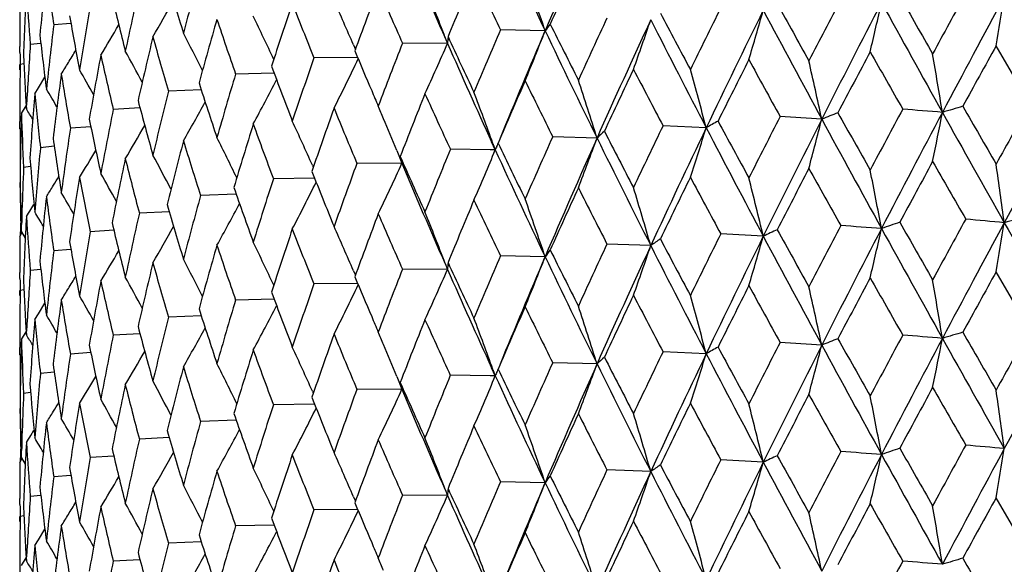
# Model space of a CAD drawing. Units: inches. Extents: x 0 to 11, y 0 to 8.5.
# Drawn here: x 4.9 to 5, y 5 to 5 of the extents above; entities that cross this region are included whole.
import ezdxf

# ---------------------------------------------------------------- set-up
doc = ezdxf.new("R2010")
doc.units = ezdxf.units.IN
doc.header["$LTSCALE"] = 0.605
doc.header["$MEASUREMENT"] = 0
doc.layers.get('0').update_dxf_attribs({"linetype": 'CONTINUOUS'})

msp = doc.modelspace()

# ---------------------------------------------------------------- linework, layer by layer
at = {"color": 7, "linetype": 'Continuous'}
for p, q in [((4.9005013775, 5.031479349700001), (4.898627141, 5.0313162859)), ((4.9523641367, 5.0306738697), (4.947479395799999, 5.0307778543)), ((4.9414444226, 5.0299176762), (4.9416862781, 5.0292873161)), ((4.894930888399999, 5.0283012148), (4.8949228492, 5.0289565336)), ((4.89720878, 5.0292922806), (4.8960637552, 5.0291675374)), ((4.9313936129, 5.0291447846), (4.9316081754, 5.0286432275)), ((4.9416862781, 5.0292873161), (4.9367569938, 5.0293160165)), ((5.0053530961, 5.0226965582), (5.0016826001, 5.0290304916)), ((4.9318628628, 5.0277433664), (4.9270673312, 5.0276975961)), ((4.894900585899999, 5.0264191226), (4.894900585899999, 5.0269905866)), ((4.8953481098, 5.0270440092), (4.8949506764, 5.0269905865)), ((4.8969410403, 5.0244280229), (4.8976534531, 5.0255822379)), ((4.9227207767, 5.0260452435), (4.9185098371, 5.0259392003)), ((4.8965438496, 5.0237897869), (4.8969410449, 5.0244280181)), ((4.9147573852, 5.024207172300001), (4.911172323, 5.0240588726)), ((4.895083483500001, 5.0216175376), (4.8956103736, 5.0224646657)), ((4.895631707300001, 5.0221305094), (4.895674796000001, 5.022912502900001)), ((4.9080531613, 5.0222468698), (4.9051300817, 5.0220759077)), ((4.894900585899999, 5.019949859900001), (4.8949012043, 5.0207321887)), ((4.902675439599999, 5.0201824543), (4.9004451147, 5.0200106536)), ((4.969980137799999, 5.0200674711), (4.9652563713, 5.0202821962)), ((4.894900585899999, 5.019949859900001), (4.8950361393, 5.0197318437)), ((4.89496432, 5.0198471654), (4.89496432, 5.0161035469)), ((4.9580372987, 5.0189414812), (4.9531941465, 5.0190828177)), ((4.8986775787, 5.0180319273), (4.8971654963, 5.0178843024)), ((4.9469088343, 5.017638509599999), (4.9465119406, 5.0185069132)), ((4.9466529723, 5.0183458918), (4.9469088343, 5.017638509599999)), ((4.947074585, 5.0180541726), (4.9471087988, 5.0181348856)), ((4.9361387187, 5.0175765936), (4.9367089377, 5.0161719263)), ((4.9463634791, 5.0176463113), (4.9419959937, 5.017705007)), ((4.9469088343, 5.017638509599999), (4.9463634791, 5.0176463113)), ((4.8960981418, 5.0158123668), (4.8953248796, 5.0157186736)), ((4.9269201524, 5.0159523045), (4.927011164700001, 5.0157490924)), ((4.9367089377, 5.0161719263), (4.9317768211, 5.016162902300001)), ((4.8949421519, 5.0135359893), (4.8949505968, 5.0140565342)), ((4.8984857144, 5.0135832465), (4.8986035983, 5.0137749614)), ((4.9271498077, 5.0145503315), (4.9226414912, 5.0144723276)), ((4.918586244, 5.012780067), (4.914683745, 5.0126506306)), ((4.8961132792, 5.0111175216), (4.8964641793, 5.0116842126)), ((4.911243203500001, 5.0108786388), (4.907985239599999, 5.0107165042)), ((4.8950359332, 5.0083819812), (4.8950083084, 5.0096242069)), ((4.895083483600001, 5.0086783761), (4.8951053664, 5.0094606731)), ((4.894900585899999, 5.008163911600001), (4.8951514805, 5.0085681493)), ((4.89496432, 5.0086783761), (4.89496432, 5.008266599100001)), ((4.895083483600001, 5.0086783761), (4.8955092997, 5.0079878807)), ((4.9051947082, 5.0088640186), (4.9026147108, 5.0086897954)), ((4.976219085199999, 5.0081977647), (4.9715728697, 5.0084485276)), ((4.9639145692, 5.0071647193), (4.9591245347, 5.007343096)), ((4.900501199100001, 5.0067543455), (4.8986272675, 5.0065913007)), ((4.9523641192, 5.0059486806), (4.9474794179, 5.0060528416)), ((4.9414443309, 5.0051926211), (4.9416862584, 5.0045621267)), ((4.8949308972, 5.0035763874), (4.8949228555, 5.0042317711)), ((4.8972086641, 5.0045672814), (4.8960638262, 5.0044425538)), ((4.9313935871, 5.0044194868), (4.931608102699999, 5.0039180809)), ((4.9416862584, 5.0045621267), (4.936757013899999, 5.0045910041)), ((5.0053525256, 4.9979714728), (5.0016826, 5.0043048452)), ((4.9318629538, 5.0030181823), (4.927067349200001, 5.002972584)), ((4.894900585899999, 5.0016940553), (4.894900585899999, 5.0022656033)), ((4.8953480582, 5.002319019100001), (4.8949506913, 5.002265603500001)), ((4.8969409533, 4.9997036306), (4.8976532829, 5.0008577686)), ((4.922720850299999, 5.0013200801), (4.9185098528, 5.001214188500001)), ((4.8965438497, 4.9990654972), (4.896940958, 4.9997036258)), ((4.9147574427, 4.9994820296), (4.9111723362, 4.999333861)), ((4.8950834837, 4.9968932478), (4.895610287, 4.9977402846)), ((4.895631707300001, 4.9974048035), (4.8956748018, 4.9981868372)), ((4.9080532042, 4.9975217484), (4.9051300923, 4.9973508963)), ((4.894900585899999, 4.995224154), (4.8949012045, 4.9960065232)), ((4.894900585899999, 4.995224154), (4.8950361112, 4.9950061972)), ((4.9026754694, 4.9954573556), (4.9004451226, 4.9952856423)), ((4.9699804319, 4.9953423111), (4.965255866100001, 4.9955570859)), ((4.89496432, 4.9951214663), (4.89496432, 4.9913787497)), ((4.9580376448, 4.9942163261), (4.9531936739, 4.9943576999)), ((4.898677597, 4.9933068536), (4.8971655013, 4.9931592913)), ((4.946909229, 4.9929133601), (4.9465122662, 4.993781890899999)), ((4.9466533393, 4.9936208059), (4.946909229, 4.9929133601)), ((4.9470749926, 4.9933290551), (4.9471092324, 4.9934098302)), ((4.9361390916, 4.992851583399999), (4.9367093769, 4.9914467832)), ((4.9463637819, 4.992921164599999), (4.9419955585, 4.9929798822)), ((4.946909229, 4.9929133601), (4.9463637819, 4.992921164599999)), ((4.8960981506, 4.991087321499999), (4.895324881700001, 4.9909936624)), ((4.9269205592, 4.991227300199999), (4.927011548299999, 4.9910241456)), ((4.9367093769, 4.9914467832), (4.9317764278, 4.9914377712)), ((4.927150230500001, 4.9898251956), (4.9226411439, 4.9897471908)), ((4.8949421512, 4.9888109781), (4.8949505959, 4.9893315877)), ((4.8984862346, 4.9888585293), (4.8986036036, 4.9890494231)), ((4.9185866126, 4.9880549365), (4.9146834471, 4.9879254888)), ((4.8961138248, 4.9863928129), (4.8964642695, 4.986958816600001)), ((4.9112435145, 4.9861535113), (4.9079849943, 4.9859913583)), ((4.8950359581, 4.9836563916), (4.8950083077, 4.9848995977)), ((4.895083483600001, 4.9839540265), (4.8951053667, 4.9847362642)), ((4.894900585799999, 4.9834382655), (4.8951518746, 4.9838431684)), ((4.89496432, 4.9839540265), (4.89496432, 4.9835409608)), ((4.895083483600001, 4.9839540265), (4.8955093696, 4.9832634642)), ((4.9051949585, 4.984138891600001), (4.9026145206, 4.9839646461)), ((4.9762191003, 4.983472813000001), (4.9715728406, 4.983723397099999)), ((4.963914587300001, 4.9824397679), (4.9591245073, 4.9826179651)), ((4.9005013862, 4.9820292159), (4.8986271343, 4.981866149)), ((4.952364140199999, 4.9812237294), (4.9474793924, 4.9813277103)), ((4.941444428, 4.9804675342), (4.941686282, 4.979837175899999)), ((4.8949308879, 4.978851063500001), (4.8949228488, 4.9795063753)), ((4.8972087856, 4.9798421458), (4.8960637514, 4.9797174004)), ((4.9313936168, 4.9796946501), (4.9316081801, 4.979193089100001)), ((4.941686282, 4.979837175899999), (4.9367569907, 4.9798658724)), ((5.0053530974, 4.9732464043), (5.001682599900001, 4.9795803475)), ((4.9318628632, 4.9782932261), (4.9270673284, 4.978247452)), ((4.894900585899999, 4.9769689901), (4.894900585899999, 4.9775404495)), ((4.8953481123, 4.9775938731), (4.8949506756, 4.9775404494)), ((4.8969410447, 4.9749778614), (4.8976534603, 4.9761320783)), ((4.9227207772, 4.976595102799999), (4.9185098347, 4.9764890561)), ((4.8965438496, 4.97433962), (4.896941049300001, 4.9749778567)), ((4.9147573857, 4.9747570312), (4.911172321, 4.9746087284)), ((4.895083483500001, 4.9721673706), (4.8956103771, 4.9730145024)), ((4.895631707300001, 4.972680400000001), (4.8956747957, 4.9734623909)), ((4.9080531618, 4.9727967281), (4.9051300801, 4.9726257635))]:
    msp.add_line(p, q, dxfattribs=at)
for centre, radius, start, end in [((5.8350583209, 4.6529617006), 0.9601122359, 155.9874618106, 156.8335158956), ((5.7659686607, 5.417457610800001), 0.9008629106, 204.6057494813, 205.4261933724), ((5.6198561748, 5.3268868966), 0.7405942533, 202.7159499037, 203.6421442854), ((5.4039401811, 4.9824606791), 0.5090770966, 173.82414638, 174.6194796008), ((5.2639452554, 5.084360484599999), 0.3691490371, 187.3355723945, 188.2616113833), ((5.497183542899999, 4.8766448555), 0.6042687515999999, 164.5740826593, 165.2580864673), ((5.8302378739, 4.6392302851), 0.9609845536, 155.4690039888, 155.9140026464), ((5.3618286995, 5.1683608445), 0.469735608, 196.3184770722, 197.0782110292), ((5.7198967263, 4.7119613254), 0.840647693, 157.2624462528, 157.7675305494), ((5.725794808300001, 5.404292928099999), 0.8633008697, 205.1880230544, 205.6364391506), ((4.5225348891, 4.8853819694), 0.4537211901, 18.67640345640001, 19.5211077049), ((5.392896980900001, 5.0080599344), 0.497998241, 176.8910099673, 177.7017298224), ((5.2482670519, 5.0579185647), 0.3533748488, 183.7073696576, 184.6668159724), ((5.457748352899999, 4.911002491100001), 0.563670828, 167.2460086509, 167.9736218143), ((5.633647828099999, 4.7708048801), 0.747890726, 159.2827330166, 159.8459201498), ((5.588543755800001, 5.3167893338), 0.7123671043, 203.2684310354, 203.8000811436), ((4.5548951172, 4.8813123351), 0.4141303834, 21.0288008869, 21.8693783246), ((5.3151357388, 5.1309175162), 0.4213363838, 193.2438335038, 194.0752653527), ((4.6642839659, 5.1729410301), 0.2837954605, 329.7607733181, 330.6809302329999), ((4.5768509856, 4.8771886839), 0.3857345346, 23.1998548097, 23.9851923308), ((6.2267163725, 4.381404423399999), 1.4030687935, 152.2781814489, 152.5862877424), ((7.2454852504, 6.316584948099999), 2.5934350843, 209.6288269752, 209.7888606283), ((6.556162540599999, 4.1804138318), 1.7767097478, 151.2575287295, 151.5012347267), ((6.633379661499999, 4.1542298914), 1.8531621982, 151.6435410486, 152.0872479019), ((4.4089290512, 5.1307341102), 0.6014153272, 350.2640903694, 350.782679468), ((8.9358654256, 7.2511562924), 4.5149477752, 209.4051249956, 209.5818569014), ((5.2421427664, 5.0328885846), 0.3472421805, 180.0000201035, 180.6488115543), ((5.4280227254, 4.9414862754), 0.5333897468, 170.0756513074, 170.8394692943), ((5.5652941047, 4.8196448916), 0.6754032084999999, 161.5209241739, 162.1392911442), ((5.4866460821, 5.249749848), 0.6020262295000001, 201.0288923288, 201.6441867363), ((6.0121797364, 4.5152443632), 1.162374009, 153.5396259339, 153.9101716066), ((6.0641903685, 4.496972368), 1.2128167692, 153.7744674129, 154.4495316588), ((4.6117748171, 5.1361238302), 0.3787744114, 343.3373889927, 344.1892961137), ((6.4906629499, 5.8379606963), 1.7151168907, 207.9939138752, 208.4457590328), ((6.504627391900001, 5.874626985800001), 1.7431635264, 208.8457512216, 209.0800802212), ((6.296897443, 4.3556526526), 1.4731030198, 152.5917609278, 153.1493017276), ((4.5460029257, 5.1331098296), 0.4541480985, 346.6667673353, 347.3640480136), ((7.2000396501, 6.2511361297), 2.5238909583, 208.8383470988, 209.150270653), ((5.281197040199999, 5.0989282362), 0.3866246518999999, 189.9198485594, 190.8119894001), ((5.5110230541, 4.8610385666), 0.6186257333, 163.9641037189, 164.6335448547), ((5.4095200438, 5.196638837), 0.5198359251, 198.4726919317, 199.1700009434), ((4.5920017193, 4.8730607652), 0.3649908883, 25.0408580964, 25.8605538253), ((5.8577768263, 4.6137558662), 0.9912422089, 155.0385675917, 155.4707373331), ((5.8990109238, 4.5996420027), 1.0301666932, 155.1912787219, 155.9821644015), ((4.6478105632, 5.1388727334), 0.3337170615, 340.3141984514, 341.3020300463), ((6.1021246035, 5.6083863799), 1.2758801784, 206.8619373958001, 207.4586456451), ((6.1045310699, 5.632739455199999), 1.287926063, 207.7722980724, 208.0837662289), ((5.407113239, 4.9691780538), 0.5122687494, 173.0328610801, 173.8240717493), ((4.6585399002, 5.1759735431), 0.2864103807, 328.8950527782001, 329.6659341468), ((5.7411856689, 4.6901269474), 0.8637202605, 156.7714674093, 157.2640700433), ((4.9677750094, 5.0196476051), 0.018949235, 141.6105226674, 144.4168080778), ((5.8529444927, 5.478145575599999), 1.0047923847, 206.39773244, 206.7890969266), ((5.2583285873, 5.0706985526), 0.3634859845, 186.3975262523, 187.3355297425), ((5.4684084846, 4.8968023682), 0.5746007873, 166.5945195331, 167.3095551676), ((5.3509491808, 5.1533897003), 0.4583995502, 195.6127977505, 196.3877048435), ((4.603174444, 4.869288097799999), 0.3490447113, 26.7401644388, 27.4910014256), ((4.951692300099999, 5.0288632837), 0.0100150027, 173.290795736, 177.5733878844), ((5.6801615656, 5.369859590700001), 0.8128589078, 204.7123582338, 205.1859531264), ((5.7778250132, 4.6775455083), 0.8978225315999999, 156.8389840051, 157.6517098425), ((4.6643515847, 5.1428468772), 0.3090857708, 337.6291442822, 338.7204477752001), ((5.8559686437, 5.460371361), 1.0005703569, 205.4328226156, 206.1790823552), ((5.3946031012, 4.995027067), 0.4997069654, 176.0824443408, 176.8010288225), ((5.6504576199, 4.7515294187), 0.765855063, 158.7330144756, 159.2842291624), ((4.671390922300001, 5.1470357675), 0.294829234, 335.2893556752999, 336.4606699637), ((5.6832526545, 5.354766523399999), 0.8098502361, 203.6970412137, 204.5326735911), ((6.6504804901, 4.1168495781), 1.8843058406, 151.0468774778, 151.2766841032), ((5.2423211031, 5.0328906995), 0.3474205299, 180.7569090713, 180.9730795725), ((5.2455070594, 5.044800452200001), 0.3506090249, 182.7415602122, 183.7072599819), ((4.6520900879, 5.1785626022), 0.2906611198, 328.6160389538, 328.9237579792), ((5.435875781799999, 4.9283251989), 0.541362197, 169.3889789163, 170.1426549419), ((5.3071077796, 5.1172416475), 0.4130890795, 192.474563326, 193.3191994541), ((4.611640575, 4.8658833533), 0.3366600691, 28.2139567667, 28.8737275137), ((5.5786863075, 4.8022473185), 0.6895180331, 160.9151564189, 161.5222733527), ((4.6727920834, 5.1512327406), 0.2871118334, 333.2946587815, 334.4942032847), ((5.5518201507, 5.2880630153), 0.6723937889, 202.7087387801, 203.1123301049), ((6.0617803202, 4.4787445557), 1.2177907598, 153.2159844173, 153.5700424458), ((6.4158921653, 5.8140112411), 1.6418800687, 208.6214981322, 208.8692598879), ((6.2981668701, 4.3320359642), 1.4838007856, 152.0114308905, 152.302947104), ((7.0693850949, 6.2047116171), 2.3908792902, 209.4727307227, 209.6457027591), ((4.1519340751, 4.8841013025), 0.8550291938, 9.2638052989, 9.6991953025), ((5.3898155168, 5.0199492448), 0.4949149328, 179.1848037934, 179.7282215172), ((4.6525546987, 5.1782792406), 0.2901169168, 328.3226333598, 328.6160289163001), ((5.4613052895, 5.2270487013), 0.5748701664, 200.3863136485, 201.0270408638), ((5.8943549449, 4.5849227974), 1.0315978686, 154.6587160605, 155.0745800029), ((6.0507880238, 5.592682997200001), 1.2272007358, 207.4772955985, 207.8026798304), ((4.438926614800001, 4.8787326757), 0.5495392331, 14.9032623194, 15.5911489292), ((4.3346836619, 4.881382131600001), 0.6628041089, 12.1607214353, 12.7263529772), ((5.412399826000001, 4.9567449759), 0.5175947295000001, 172.3186513569, 173.1025671903), ((5.2755821943, 5.0861595821), 0.3809245453, 189.0976767902, 190.0003169764), ((4.6187633581, 4.8631521206), 0.3264266739, 29.460701131, 30.0075145283), ((5.521661275800001, 4.8450552493), 0.6296909254999999, 163.3061139768, 163.9652859914), ((4.6250765523, 4.8611168179), 0.3178250341, 30.4808636483, 30.8906929778), ((5.390246472899999, 5.1772454371), 0.4995103870000001, 197.7491988908, 198.4709942489), ((4.6708571961, 5.1552151732), 0.2836313413, 331.6376935819, 332.7426918565), ((5.7692703361, 4.6662716733), 0.8942886851999999, 156.3363933116, 156.8129885125), ((5.8167653522, 5.4484249403), 0.9644116787, 206.0294754457, 206.4352094296), ((4.50038598, 4.8749237582), 0.4797768587, 17.4682025308, 18.2632576445), ((5.3973285608, 4.983052500199999), 0.5024389052, 175.3494057407, 176.1538952499), ((5.2548538932, 5.0585221834), 0.3599894814, 185.5366066509, 186.4817250896), ((5.476719171699999, 4.8818928994), 0.5831418369, 165.8894773629, 166.5955152348), ((5.566364642999999, 5.2942507873), 0.688199815, 203.1108231962, 203.263686533), ((5.6725484222, 4.7311333139), 0.7895646913, 158.2442030738, 158.7799061753), ((5.654206603, 5.3461457514), 0.7842941252, 204.2688136404, 204.7571091207), ((4.5402393878, 4.8709645719), 0.4323115255, 19.9326075141, 20.7234651017), ((5.3897243208, 5.0199498466), 0.4948237349, 179.7282411007, 179.9094123445), ((4.631080285199999, 4.8598783843), 0.3103436918, 31.2756614057, 31.5212203182), ((5.3364139498, 5.1363766057), 0.4433041956, 194.8138689386, 195.611288621), ((4.666736495299999, 5.1589388947), 0.2832639125, 330.3072416911, 331.2939074572), ((5.5962602791, 4.7843719612), 0.7081172563, 160.3748305084, 160.967206152), ((5.5356009251, 5.2695078362), 0.6548184515, 202.1892920135, 202.761334969), ((4.568088353299999, 4.867390643899999), 0.3975133001, 22.7411831252, 22.9570464217), ((5.0833162038, 4.7333005693), 0.3014246004, 106.4345439253, 106.8761160461), ((7.8914857371, 6.687324765800001), 3.3382608287, 209.9164863427, 210.0416994016), ((6.797938460599999, 4.022332050899999), 2.0528252329, 150.8359998084, 151.0469232827), ((6.9129079678, 3.9785907252), 2.1708272817, 151.2637414658, 151.6424262652), ((5.3902272233, 5.008156202599999), 0.4953266907, 178.4426991952, 179.2572512414), ((5.244016998399999, 5.032942380400001), 0.3491172437, 181.8589157543, 182.8278364493), ((5.442136674199999, 4.9142207886), 0.5477305972, 168.6435191994, 169.3897697818), ((4.5659538703, 4.8664971449), 0.3998272485, 22.2013016098, 22.7410274702), ((6.1123174858, 4.4402954067), 1.274401131, 152.8773476617, 153.2160275463), ((4.837623145899999, 2.7470402521), 2.2785824351, 86.3516674665, 86.4664528224), ((5.0440858018, 4.8674775442), 0.16537636, 111.1621047311, 111.8207253829), ((6.797474894500001, 6.0381024101), 2.0785502064, 209.2745589418, 209.4727102975), ((6.3731792997, 4.2792321528), 1.5687478713, 151.7356113307, 152.0114814753), ((6.4529452949, 4.2499048907), 1.6489313013, 152.0899651873, 152.5884734642), ((4.8326344122, 3.0483070996), 1.9801719344, 85.2731475827, 85.3991793684), ((4.4904938871, 5.119542293299999), 0.514694566, 348.4362600361, 349.0465238709), ((7.833685113500001, 6.6049304078), 3.2496160285, 209.1561712789, 209.4001465523), ((5.4167908589, 4.9432188229), 0.5220248201, 171.5408758201, 172.3192217679), ((5.2964766175, 5.101941345299999), 0.402198877, 191.6093029067, 192.4732808891999), ((4.6613658238, 5.162241788999999), 0.2850590617, 329.2899986333, 330.137447116), ((5.5356316444, 4.8290728093), 0.6442781003, 162.7174655792, 163.3630120519), ((5.4465853185, 5.2098014004), 0.5591695459, 199.7904236581, 200.4457253394), ((4.584778790400001, 4.862605301399999), 0.3749346809, 24.1418172451, 24.9529400075), ((5.9308593831, 4.5546962162), 1.071988564, 154.2579732179, 154.6587612925), ((5.9744513535, 4.5399896342), 1.113300118, 154.4549587036, 155.1887157084), ((4.6337706795, 5.1247151647), 0.3521192122, 341.7848803896, 342.7108580687), ((5.008084682200001, 4.9531064448), 0.0770437236, 118.5410644637, 119.6422809564), ((6.271476942100001, 5.696584864199999), 1.4668230005, 207.4653883915, 207.9891801494), ((6.272463441799999, 5.722801334500001), 1.4784847969, 208.3476203655, 208.6214831136), ((6.168903737999999, 4.4205882668), 1.3295794836, 153.1546506402, 153.7715462164), ((4.584124335299999, 5.1222530664), 0.4111518432, 344.9668459357999, 345.7439955541), ((6.7835138214, 5.996863187000001), 2.048300912, 208.4520608983, 208.8335055738), ((5.2683273672, 5.0720519813), 0.3735762311, 188.1790900717, 189.0966612354), ((4.5977465431, 4.8586440409), 0.3567830475, 25.91889496869999, 26.7062648171), ((5.796827026799999, 4.6412569674), 0.9243748212, 155.8745033865, 156.3364343386), ((5.8323876985, 4.6294299485), 0.9571874716, 155.9876604785, 156.8363039733), ((4.6574154571, 5.1285222698), 0.319971, 338.9305284592999, 339.9725075301), ((4.9792128536, 4.9965695608), 0.0308043333, 131.3963228946, 133.4263276033), ((5.9665363914, 5.514884659600001), 1.1238460999, 206.1862815755, 206.8573014399), ((5.9621775825, 5.5336596977), 1.1273232953, 207.1248821617, 207.477273714), ((5.399961841900001, 4.9699021206), 0.5050806421, 174.5487347828, 175.3497439343), ((5.4876679813, 4.8673496531), 0.5944326159000001, 165.256869427, 165.9507975255), ((5.3789990333, 5.161865748), 0.4877026126, 197.0799757444, 197.8156362012), ((4.9583963733, 5.0132985925), 0.0122800013, 157.2157486008, 159.3037632074), ((4.9589522135, 5.0130654438), 0.012882768, 155.6207566091, 156.8271931195), ((5.756769332999999, 5.4061844865), 0.897643025, 205.5959378922, 206.0294487104), ((5.2506519743, 5.0451712896), 0.3557674408, 184.5813608033, 185.5358975359), ((4.655261089, 5.1650434764), 0.2884964638, 328.5726667513001, 329.2606494531), ((4.6073234651, 4.8549851978), 0.3428746551, 27.5057495403, 28.2129551394), ((4.9472128946, 5.0192500281), 0.0109456759, 192.3043655822, 196.3328069257), ((5.6112119352, 5.3138208007), 0.7371313522, 203.7522195671, 204.2687766266999), ((5.6939395596, 4.7096573937), 0.8125961226999999, 157.7226316119, 158.244238746), ((4.6686008149, 5.1326272386), 0.3011274837, 336.4176809019, 337.5510182599), ((5.7638761515, 5.391774294), 0.8985617298999999, 204.6057363799, 205.4283029782), ((5.3915357451, 4.9951797557), 0.4966357521, 177.6297940374, 178.1716309469), ((5.4504410004, 4.9007633715), 0.5562015586, 167.9726230043, 168.7087058192), ((5.3279280074, 5.1223508962), 0.4345275203, 194.0768004903, 194.8867811813), ((5.6131168308, 4.7654219022), 0.726013263, 159.7958014944, 160.3748596379), ((4.672444137099999, 5.1368619811), 0.2905201786, 334.2511182276, 335.4537625412), ((5.6180481744, 5.3014051638), 0.7386346561, 202.7159481828, 203.644615059), ((6.4530005939, 4.2246348381), 1.6593254458, 151.5011329474, 151.7620260428), ((7.625977470700001, 6.5226162239), 3.031862177, 209.7889374142, 209.9263489564), ((4.0000214295, 4.8729073688), 1.0118431581, 7.7682360595, 8.1350864129), ((5.2427268348, 5.0199589699), 0.3478263212, 180.8865576247, 181.7505051802), ((4.6489074251, 5.1671786367), 0.2930543747, 328.435042372, 328.6502254662), ((5.4226947578, 4.930552395299999), 0.527994081, 170.8387077855, 171.6092411894), ((5.290303427, 5.0888902776), 0.3958972823, 190.8132515288, 191.6878136096), ((4.6151210412, 4.8519520325), 0.3315525553, 28.8658612464, 29.4714874373), ((5.5037163247, 5.2435625328), 0.6203834118, 201.588934772, 202.1892379562), ((5.9725884135, 4.5228439751), 1.1182918017, 153.9100734035, 154.2947430789), ((6.207551404299999, 5.6759264387), 1.4046955896, 208.0838339273, 208.3708229465), ((6.1703001725, 4.3988769191), 1.3395172695, 152.5861780819, 152.9086554227), ((6.6820947408, 5.9615409572), 1.946230442, 209.0801532527, 209.2909579208), ((4.2581893048, 4.8705231695), 0.7439702512999999, 10.7300672809, 11.2321385635), ((5.390131862400001, 5.0199542468), 0.495231303, 180.7425810107, 181.195220519), ((4.6492677768, 5.1669570155), 0.2926313269, 328.1422939818, 328.3910162847), ((5.422530689099999, 5.1882052061), 0.533604744, 199.1075073558, 199.7903450009), ((5.548959770800001, 4.8119865172), 0.6582363486999999, 162.0842192222, 162.7174870301), ((4.6720242092, 5.140949797699999), 0.2850695653, 332.4265466218, 333.581362754), ((4.4733971842, 4.8645596073), 0.5108263139, 16.2104088202, 16.95375098), ((4.3952815145, 4.8681594681), 0.5975777653000001, 13.5529109019, 14.1828237723), ((5.403618572999999, 4.9577657185), 0.5087541717, 173.8235630052, 174.6194692525), ((5.264183475, 5.059672467), 0.3693899717, 187.3364748949, 188.2619792716), ((4.6217786034, 4.8495581181), 0.32219708, 29.9990764257, 30.4801652779), ((5.4981107204, 4.8516620304), 0.6052308362, 164.5738937918, 165.2568822352), ((5.828370826, 4.615388267799999), 0.9589197251, 155.4706450105, 155.9166421018), ((5.920305642200001, 5.500372341499999), 1.0802531917, 206.7891640068, 207.1551495935), ((5.3608262132, 5.1433413074), 0.4686910353, 196.3183630076, 197.0798653073), ((4.6688666266, 5.144821664599999), 0.28327668, 330.9344783381, 331.9824994121), ((5.7185543912, 4.687824018500001), 0.8391828027, 157.2639850979, 157.7699975971), ((5.727495411900001, 5.380335078300001), 0.8651659629999999, 205.1860233042, 205.6335165909), ((4.522350074599999, 4.8605815775), 0.4539203379, 18.6779265519, 19.5221978233), ((5.3909809896, 4.9951981146), 0.4960806933, 178.1717059893, 178.3524917664), ((5.3927134672, 4.9833428147), 0.4978145944, 176.8907184906, 177.7018066126), ((4.6430186021, 5.168264758299999), 0.2979130235, 327.9885813966, 328.1637313143), ((5.2483661505, 5.033203389), 0.3534743462, 183.7078475143, 184.6670945695), ((4.6278967196, 4.8479128215), 0.3141974036, 30.9062181204, 31.23732914110001), ((5.4584181088, 4.8861240782), 0.5643577024, 167.2458229668, 167.9726265119), ((5.632669369099999, 4.746470448), 0.7468376220999999, 159.2841532166, 159.8481874078), ((5.5897154315, 5.2925431763), 0.7136323622, 203.2665350368, 203.7972963719), ((4.5547210657, 4.8565074174), 0.4143214153, 21.03047700480001, 21.8705784711), ((5.1034632082, 4.6338639351), 0.3891159322, 104.6539142406, 105.0264904666), ((5.3144295184, 5.1060252484), 0.4206108591, 193.2437064223, 194.0766533028), ((4.6640376275, 5.1483512337), 0.2840760122, 329.7623598380001, 330.6814909505999), ((4.5766826056, 4.852378523600001), 0.3859227059000001, 23.2015886957, 23.9864862283), ((6.223146157, 4.3584744272), 1.3990733532, 152.2752401063, 152.5842026725), ((4.8338397035, 2.8819456935), 2.1327541047, 85.8239025551, 85.9438867309), ((5.0633948207, 4.7946476681), 0.2268809445, 108.5674080938, 109.1010445719), ((7.2538262302, 6.2967660152), 2.6031109434, 209.6319298927, 209.7913562357), ((6.5512954174, 4.1582536235), 1.771208934, 151.2545627689, 151.4990071922), ((6.6379914495, 4.1270616818), 1.8583809501, 151.6447901777, 152.0872476846), ((4.8341841349, 3.1981685376), 1.8193159375, 84.68913837740001, 84.8225189878), ((4.4090341586, 5.1059819164), 0.6013072442, 350.2648898537, 350.7836151292), ((8.9415329828, 7.229682135), 4.5214813836, 209.4057526359, 209.5822297616), ((5.2420907229, 5.0081640886), 0.3471901371, 180.0000292203, 180.6489528076), ((5.4284815669, 4.916679333899999), 0.5338556692, 170.0754711917, 170.838701765), ((5.5645796232, 4.7951753133), 0.6746448334, 161.5222080681, 162.1413294416), ((5.4874817549, 5.2253269958), 0.6029144139, 201.0271333055, 201.6415858469), ((6.009771831799999, 4.491653979), 1.159712762, 153.5368022393, 153.908169368), ((6.0666038646, 4.4711008625), 1.2154883996, 153.7762693303, 154.4498422514), ((4.6147816735, 5.1105130278), 0.375640008, 343.3352254831001, 344.194307724), ((5.025052593, 4.9046298054), 0.1145034222, 114.3989797013, 115.2444274757), ((6.494044920399999, 5.8150840057), 1.7189708177, 207.9954068359, 208.4462421988), ((6.508376585800001, 5.8520742429), 1.7474955727, 208.8488305736, 209.0825599315), ((6.2999225409, 4.3294019044), 1.4764908143, 152.5932442935, 153.1495005669), ((4.546083664, 5.1083563104), 0.4540631086, 346.6678401225, 347.365307392), ((7.2044658862, 6.228901201799999), 2.5289694322, 208.8393999749, 209.1506988309999), ((5.2807150239, 5.07411787), 0.3861353113, 189.9197100664, 190.81306704), ((5.5105076747, 4.836475084), 0.6180859867, 163.9652329535, 164.635324142), ((5.4101304363, 5.1721032803), 0.5204746678, 198.4711071784, 199.1676362184), ((4.591843176, 4.8482484589), 0.3651713285, 25.04272231, 25.8619305129), ((5.8560512061, 4.5897829184), 0.9893603770999999, 155.0358793566, 155.4688367997), ((5.9010206701, 4.5740298028), 1.032363163, 155.1933946042, 155.9825875669), ((4.647896391600001, 5.1141073344), 0.3336228582, 340.3156611862, 341.3038450216), ((4.9927256343, 4.9667445756), 0.0496373397, 124.0040643777, 125.4808830117), ((6.104812169600001, 5.5850711845), 1.2789148592, 206.8638857431, 207.4591832531), ((6.1065700209, 5.6091654225), 1.290266475, 207.7753318974, 208.0862093815001), ((5.4073920205, 4.9444174659), 0.5125496657, 173.0326890902, 173.8235477374), ((4.6583012968, 5.151383903), 0.2866842395, 328.8966464912, 329.6666968836), ((5.739903805, 4.665910688399999), 0.8623416340000001, 156.7689385104, 157.2622886835), ((4.967778079499999, 4.9949229157), 0.0189514555, 141.6171084185, 144.4234684509), ((5.8541497397, 5.4540766964), 1.0061637008, 206.4006856019, 206.7914832396), ((5.2580255079, 5.0459384899), 0.363180999, 186.3973786877, 187.336258841), ((5.4680488627, 4.8721736411), 0.5742288085, 166.595475807, 167.3110458256), ((5.3514017013, 5.128780469100001), 0.4588663402000001, 195.611427263, 196.3856331548), ((4.6030190323, 4.8444715956), 0.3492244869, 26.7420770592, 27.4924459231), ((4.9516967702, 5.004138022699999), 0.0100194915, 173.2924176202, 177.5740654081), ((5.680913163300001, 5.3455248202), 0.8137048411, 204.7151947775, 205.1882552477), ((5.779388771, 4.6521921247), 0.8995073516, 156.8413722893, 157.65254922), ((4.664431685799999, 5.1180788543), 0.3089955696, 337.6307576818, 338.7224572104), ((5.85817682, 5.4367431215), 1.0030356421, 205.4352405558, 206.1796733923), ((5.3947354099, 4.9702917007), 0.4998396035, 176.0822926389, 176.8007648793), ((5.649481446799999, 4.7271507932), 0.7648197093000001, 158.7306710719, 159.282586138), ((4.6714678457, 5.1222649322), 0.2947404638, 335.2910847089, 336.4628312465), ((5.684939502000001, 5.3308253068), 0.8117099524, 203.6998588915, 204.5335759078), ((6.6645322675, 4.0844448457), 1.9003187721, 151.0493816615, 151.2772276394), ((5.242329764, 5.0081668861), 0.3474291947, 180.7570573887, 180.9732482512), ((5.2453565897, 5.0200671571), 0.3504583793, 182.7414065745, 183.7076124508), ((4.6518367717, 5.1539849252), 0.2909536891, 328.6173193572, 328.924708587), ((5.4356426524, 4.9036519451), 0.5411236563, 169.3897449479, 170.1438294299), ((5.3074450704, 5.0925837295), 0.4134327444, 192.4734474326, 193.3174792671), ((4.6114926578, 4.8410659583), 0.3368338731, 28.2158825272, 28.8752353594), ((5.577930478300001, 4.7777567291), 0.6887270825, 160.9130267255, 161.5207891942), ((4.6728686101, 5.1264584295), 0.2870215997, 333.2964718628, 334.4965025465), ((5.5520836821, 5.263481953299999), 0.6726924835, 202.7113837786, 203.1143759131), ((6.0670829939, 4.4513968087), 1.2237061121, 153.2182672744, 153.5705768646), ((6.4036116015, 5.7824963586), 1.6278479628, 208.618789261, 208.8686609218), ((6.306197807799999, 4.3031121924), 1.4928625969, 152.0138014026, 152.303517483), ((7.0437941414, 6.165394039500001), 2.3614207005, 209.4699986246, 209.6451101806), ((4.1527902992, 4.8595136377), 0.8541621806999999, 9.2639459485, 9.6998340071), ((5.3898163059, 4.9952231459), 0.494915723, 179.1846759293, 179.7281590162), ((4.6523332365, 5.1536821514), 0.290372183, 328.324221307, 328.6173086344), ((4.6186147152, 4.8383303475), 0.3266034373, 29.4626194881, 30.0090674037), ((5.461613573999999, 5.2024647018), 0.5752082817999999, 200.388782999, 201.0290718098), ((5.8980763319, 4.5584784425), 1.0356967867, 154.6608991807, 155.0750742715), ((6.04383221, 5.564275919400001), 1.2193309809, 207.4746288979, 207.8020798957), ((4.4394143717, 4.8541347483), 0.5490354452, 14.9035145248, 15.5921220135), ((4.338473237200001, 4.857487599), 0.6589248269, 12.1595257283, 12.7285609796), ((5.412273720499999, 4.9320428037), 0.5174667993, 172.3192119974, 173.1034018884), ((5.2758316763, 5.061469691), 0.3811763279, 189.0968528357, 189.9990039305), ((5.5210703776, 4.8204858279), 0.6290802225, 163.3042275447, 163.9639820091), ((4.6709381917, 5.1304352976), 0.2835343068, 331.6395614376, 332.7450474895), ((4.6249262508, 4.836290908), 0.3180054602, 30.48274303909999, 30.892282952), ((5.390438660399999, 5.1526021483), 0.4997183561, 197.7514056774, 198.4728281853), ((5.771975112000001, 4.6403959763), 0.8972276294, 156.3384529649, 156.8134382135), ((5.8124632162, 5.4215499634), 0.9596027179000001, 206.0268841555, 206.4346106722), ((4.5008052701, 4.8503278747), 0.4793384306, 17.468495019, 18.264381688), ((5.397297301900001, 4.958333774100001), 0.5024072981000001, 175.3497491053, 176.1543722744), ((5.2550329302, 5.0338120809), 0.3601690519, 185.5361051101, 186.48086655), ((5.476255989099999, 4.8572674071), 0.5826683550999999, 165.8878639581, 166.5944126443), ((5.5676435146, 5.2701024647), 0.6896022203, 203.112776202, 203.2656877957), ((5.6745645317, 4.7056315862), 0.7917248536, 158.2461187261, 158.7803059077), ((5.651391575, 5.3201137757), 0.7811909449, 204.266330377, 204.7565175176), ((4.5406003869, 4.8463667031), 0.4319291273, 19.9330517164, 20.7247179915), ((5.3896651834, 4.9952241073), 0.4947645976, 179.7281873178, 179.9093929815), ((4.6309273327, 4.8350485691), 0.3105285055, 31.2774663752, 31.5228406631), ((5.4417757487, 4.8895554863), 0.5473649705, 168.6422073097, 169.388888574), ((5.3365243027, 5.111695876600001), 0.4434222164, 194.8157554517, 195.6128797792), ((4.6668226734, 5.1341532876), 0.2831593486, 330.3091436447999, 331.2962804353), ((5.597786467100001, 4.7591251146), 0.7097298416, 160.3765798868, 160.9675502364), ((5.533693685299999, 5.243975524100001), 0.6527478084, 202.1869552034, 202.7607578266), ((4.5683628961, 4.8427723989), 0.3972191168, 22.7423407036, 22.9583997129), ((6.3632278328, 4.2598649296), 1.5574462169, 151.7358650927, 152.0137050834), ((4.8326225174, 3.023512763), 1.9802418635, 85.27296428049999, 85.3990130035), ((5.0833316167, 4.7085305136), 0.3014719775, 106.434830451, 106.8764095513), ((7.9493232039, 6.695873016599999), 3.4049857816, 209.9163907836, 210.0391361167), ((6.7796224234, 4.0078358938), 2.0318469763, 150.8361932813, 151.0492698609), ((6.9181148791, 3.9509978925), 2.1767715245, 151.2634473169, 151.6410944092), ((5.390291195, 4.983431245899999), 0.4953906569, 178.4428231655, 179.2573544463), ((5.2441357363, 5.008220973), 0.3492360126, 181.8587564862, 182.8274659289), ((5.2965264377, 5.0772373781), 0.4022519238, 191.610811913, 192.4745829015), ((4.5662986957, 4.8419082731), 0.3994568915, 22.2018911233, 22.7421897973), ((6.1059372992, 4.4188446189), 1.267230281, 152.8776091106, 153.2181664086), ((6.172395860700001, 4.3940886222), 1.3334963692, 153.1543772051, 153.7694568844), ((4.8379744419, 2.7280214898), 2.2728652593, 86.35134564219999, 86.4664392343), ((4.5879642541, 5.0965280063), 0.4071841774, 344.962483366, 345.7473113558), ((5.0433305475, 4.8446741624), 0.1633114515, 111.1582111445, 111.8252758668), ((6.7888311399, 5.975025569400001), 2.054351468, 208.4522169911, 208.8325299868), ((6.8202176043, 6.0261230792), 2.1046204771, 209.2744798137, 209.4701544587), ((6.4571173124, 4.2229606146), 1.6536566154, 152.0896804513, 152.586760349), ((4.491088446, 5.0947021924), 0.5140891783, 348.4354487801, 349.0465128248001), ((7.843130314700001, 6.5854886896), 3.2604383702, 209.1563904825, 209.3995511448), ((5.4165147866, 4.9185258032), 0.5217470372999999, 171.5398908914, 172.3185794151), ((4.6614579365, 5.1374503258), 0.2849462544, 329.2919180675999, 330.1398021397), ((5.5367949834, 4.8040036136), 0.6454909795, 162.7190251768, 163.3632947446), ((5.4452679504, 5.184579516399999), 0.5577619688000001, 199.7882773897, 200.445171404), ((4.5850725268, 4.8380070806), 0.3746151532, 24.1424712862, 24.954402843), ((5.9264894419, 4.5320834017), 1.0671353443, 154.2582382042, 154.6608031075), ((5.9774649849, 4.5138186583), 1.1166423567, 154.4546985806, 155.1862556731), ((4.634134600299999, 5.099877173299999), 0.3517384824, 341.7836977324, 342.7108036018), ((5.0080942676, 4.9283658568), 0.07706172780000001, 118.5414576592, 119.6426118572), ((6.2750765055, 5.673733142000001), 1.4708806481, 207.4654761597, 207.9878107091), ((6.284172205499999, 5.704391361799999), 1.4917875364, 208.3475613205, 208.6189514817), ((5.2683298365, 5.0473344299), 0.3735797442, 188.1801697992, 189.0976308764), ((4.5980168229, 4.8340449071), 0.3564853266, 25.9196846227, 26.70780941909999), ((5.7937087887, 4.6179328392), 0.9209567492, 155.8747691151, 156.3383619803), ((5.8350479487, 4.6035153532), 0.9601012046999999, 155.9874158217, 156.8334803987), ((4.6577396214, 5.1036794543), 0.3196264685, 338.9291989718, 339.9724442338), ((4.9792190584, 4.9718384001), 0.0308127222, 131.3967417836, 133.426562986), ((5.9692104463, 5.4914746421), 1.1268257484, 206.1862954933, 206.8555242552), ((5.9690581017, 5.5124581643), 1.1350530918, 207.1248382506, 207.4747911664), ((5.3997590901, 4.9451908164), 0.5048775001, 174.548097374, 175.3493540794), ((5.4885528175, 4.8424056235), 0.5953438959, 165.2582153265, 165.9510133115), ((5.3780844567, 5.1368421432), 0.4867408608, 197.0780687285, 197.8151156262), ((4.9584004255, 4.9885719987), 0.0122839332, 157.215983417, 159.3034900071), ((4.9589562098, 4.9883388742), 0.0128866391, 155.6209403902, 156.8272371835), ((5.761150042200001, 5.3835572886), 0.9024997167000001, 205.5959107749, 206.0270415318), ((5.2506147647, 5.0204470865), 0.3557304189, 184.5819705535, 185.5364991604), ((4.6553553656, 5.140248836700001), 0.2883800431, 328.5745969395, 329.2629466186), ((4.6075810923, 4.8303880541), 0.3425874985, 27.5066943485, 28.2145773959), ((4.947216840799999, 4.9945257087), 0.010949273, 192.3039201962, 196.331782512), ((5.6141462039, 5.2903867402), 0.7403366662, 203.7522110251, 204.2664762249), ((5.6916574509, 4.685871043), 0.8101288737000001, 157.7228962676, 158.246033158), ((4.668899780899999, 5.1077791316), 0.3008045855, 336.4162362807, 337.550947248), ((5.765978512899999, 5.3680106214), 0.9008731583, 204.6056708538, 205.4261054239), ((5.3914090859, 4.9704576426), 0.4965090791, 177.6295237069, 178.1714443861), ((5.451104555, 4.8759073718), 0.5568777101, 167.9737320097, 168.7088497711), ((5.3273008507, 5.0974553681), 0.4338778778, 194.0751838594, 194.8863052682), ((5.6114230844, 4.7413234666), 0.7242076657, 159.7960629605, 160.376500125), ((4.6727269906, 5.1120082908), 0.290209885, 334.2495867067, 335.4536850048), ((5.619864123099999, 5.2774388468), 0.7406023681, 202.7158616978, 203.6420461006), ((6.4584250501, 4.1968977567), 1.6655293733, 151.4991344709, 151.7590325406), ((7.607801257899999, 6.487621482100001), 3.0109861082, 209.7911848737, 209.9295364963), ((4.0003616905, 4.8482408394), 1.0114981315, 7.7675622223, 8.134568556099998), ((5.2426564567, 4.9952335988), 0.3477559468, 180.8866791466, 181.7507010584), ((4.6489991184, 5.1423843403), 0.2929402599, 328.4371135961, 328.6524350753), ((5.4231759722, 4.905757094), 0.5284802472, 170.8395587965, 171.6093093573), ((5.2898907525, 5.0640768429), 0.3954754655, 190.811975361, 191.687394265), ((4.6153582319, 4.8273505955), 0.3312855852, 28.8669788238, 29.4731629301), ((5.5057467998, 5.2196409966), 0.6225667297999999, 201.5889466151, 202.1870811941999), ((5.9752051469, 4.4967977332), 1.1212225752, 153.9082830418, 154.2919120418), ((6.2033825763, 5.649037040900001), 1.3999990963, 208.0860333805, 208.3739576564), ((4.3955247384, 4.8435057676), 0.5973246318, 13.5517336913, 14.1819649135), ((6.1742691935, 4.3720434208), 1.3440109658, 152.5843214456, 152.9056915409), ((6.6743407713, 5.9325891387), 1.9373999888, 209.0823848863, 209.2941306564), ((4.262154445, 4.846578604499999), 0.7399291587000001, 10.7278599778, 11.2327151889), ((5.3900338151, 4.9952286396), 0.4951332569, 180.7426590917, 181.1953417255), ((4.6493812692, 5.142149331600001), 0.2924916304, 328.1442092088, 328.3932586573), ((5.4239631227, 5.1639766733), 0.5351204668999999, 199.1075412756, 199.7883739331), ((5.5476979658, 4.7876722868), 0.6569096569, 162.0844750513, 162.7189517136), ((4.6722922946, 5.1160928426), 0.2847712555, 332.4249565354, 333.581144307), ((5.830201240399999, 4.5897957488), 0.9609447371, 155.4689449689, 155.9139606883), ((5.9177708454, 5.474411870599999), 1.0774340105, 206.7913107509, 207.1582179355), ((4.4736037284, 4.8399076035), 0.5106076344, 16.2090182394, 16.9527382754), ((5.4039432826, 4.9330100759), 0.5090802238000001, 173.8241384981, 174.6194590367), ((5.2639393484, 5.0349096002), 0.3691430908, 187.3355836718, 188.2616281683), ((4.6219976782, 4.8249515016), 0.3219485616, 30.0003713596, 30.4818845301), ((5.497178039500001, 4.827196874), 0.6042628879, 164.5741412074, 165.2581488044), ((5.3618440206, 5.1189147132), 0.4697514217, 196.3184203753, 197.0781260371), ((4.669122365, 5.1199628399), 0.282988561, 330.9328514149, 331.9820830896), ((5.7198693373, 4.662521756499999), 0.8406183362999999, 157.2623909313, 157.7674912836), ((5.7258328056, 5.3548617862), 0.8633433509999999, 205.1880923966, 205.6364849567), ((4.5225322132, 4.835931408), 0.4537238633, 18.6763454933, 19.5210485901), ((5.390839472200001, 4.9704765074), 0.4959391536, 178.1715228749, 178.3523452462), ((5.392897437999999, 4.9586096771), 0.4979987007, 176.8910059131, 177.7017170601), ((4.643137457, 5.1434531584), 0.2977666785, 327.9904825418001, 328.1659271424), ((5.2482632314, 5.008468154), 0.3533710224, 183.7073751593, 184.6668220865), ((4.6280992967, 4.8233000888), 0.3139663122, 30.9076943401, 31.2390843127), ((5.4577452947, 4.8615535507), 0.5636675934, 167.2460589037, 167.9736732658), ((5.6336268723, 4.7213619268), 0.7478685734, 159.2826819883, 159.8458840135), ((5.588568653099999, 5.267350764100001), 0.7123945579000001, 203.2684968709, 203.8001247036), ((4.5548929596, 4.8318618673), 0.4141325193, 21.0287355863, 21.869313155), ((5.3151473273, 5.0814697693), 0.4213481989, 193.243788045, 194.0751937207), ((4.6642836529, 5.1234913947), 0.2837959986, 329.7607124376, 330.6808726886), ((4.576849278, 4.8277383332), 0.3857361928, 23.1997841669, 23.9851219683), ((6.226932400700001, 4.3318434495), 1.4033115847, 152.2782788275, 152.5863321882), ((4.8342283218, 2.8614211943), 2.1285365069, 85.82610144610001, 85.9463241616), ((5.0625799223, 4.772255342), 0.224410079, 108.5598248015, 109.09932714), ((7.244613338300001, 6.2666331326), 2.592429158, 209.6287160416, 209.7888119947), ((6.5563932621, 4.1308403654), 1.7769713483, 151.2576197138, 151.5012901214), ((6.6332381985, 4.104856328), 1.8530013376, 151.6435472063, 152.0872930546), ((4.8341121111, 3.1718102459), 1.8209489344, 84.6916384955, 84.8249002429), ((4.4089166848, 5.081286113), 0.6014278786, 350.2640879695, 350.7826666581), ((5.2421411498, 4.9834383863), 0.347240564, 180.0000199358, 180.6488079991), ((5.428021688099999, 4.8920367067), 0.5333886365999999, 170.0756923832, 170.839508884), ((5.5652778238, 4.7701995926), 0.6753862242, 161.5208780761, 162.1392586031), ((5.486662733099999, 5.2003067712), 0.6020443158, 201.0289535212, 201.6442273235), ((6.0123420746, 4.4657156089), 1.1625543717, 153.5397225687, 153.9102112161), ((6.0640934877, 4.4475696886), 1.2127088857, 153.7744561733, 154.4495812407), ((4.6146778952, 5.085828336600001), 0.3757508432, 343.3339485043001, 344.1927116165), ((5.0250600282, 4.8798621759), 0.1145451892, 114.3935706797, 115.2386802575), ((6.4904452165, 5.788392222000001), 1.7148690871, 207.9938374246, 208.4457483235), ((6.50421929, 5.8249482025), 1.7426957494, 208.8456401341, 209.0800323444), ((6.296783825199999, 4.3062613694), 1.4729750604, 152.5917589103, 153.1493487601), ((4.5499208661, 5.0827563515), 0.4501274442, 346.663642617, 347.367152285), ((7.199692758999999, 6.2014916536), 2.5234933497, 208.8382809233, 209.1502539321), ((5.2812058116, 5.0494794171), 0.3866335096, 189.919815935, 190.8119333776), ((5.5110102972, 4.8115916112), 0.6186125856, 163.9640632132, 164.6335163882), ((5.409531208300001, 5.1471929284), 0.5198478637, 198.4727472021, 199.1700377348), ((4.5920001869, 4.8236104431), 0.3649923601, 25.040782351, 25.8604789455), ((5.857891630399999, 4.5642540348), 0.9913681051000001, 155.0386595115, 155.4707749269), ((5.898926215299999, 4.5502306124), 1.0300735404, 155.1912581265, 155.9822162536), ((4.6478036148, 5.0894250988), 0.3337244492, 340.3141945971, 341.3020051694), ((4.992726064599999, 4.942008807900001), 0.0496463871, 123.9975802885, 125.4740248625), ((6.1019693085, 5.5588554171), 1.2757051184, 206.8618506477, 207.4586413827), ((6.104334596699999, 5.583183197599999), 1.287702774, 207.7721939346, 208.0837165323), ((5.4071139488, 4.919728109599999), 0.5122694374, 173.0328922034, 173.8240986637), ((4.6585394581, 5.1265240006), 0.2864110818, 328.8949915123, 329.6658750226), ((5.741269897, 4.6406420714), 0.8638113623999999, 156.7715539231, 157.2641052637), ((5.7777521665, 4.6281260314), 0.8977434925, 156.8389545745, 157.6517496674), ((4.664345244700001, 5.0933993669), 0.3090926363, 337.6291400416, 338.7204202594), ((4.9677748856, 4.9701975125), 0.0189491038, 141.6104033172, 144.4167010995), ((5.855849685, 5.4108627747), 1.0004378236, 205.4327256364, 206.1790850086), ((5.8528253973, 5.4286343339), 1.0046585399, 206.397631138, 206.7890483393), ((5.2583351276, 5.0212490393), 0.3634925473, 186.3975077746, 187.3354913037), ((5.4683984747, 4.8473542337), 0.5745905789, 166.5944852782, 167.309531248), ((5.3509565203, 5.103941982799999), 0.4584072782, 195.6128457221, 196.3877369455), ((4.6031731849, 4.8198378733), 0.3490458814, 26.7400843146, 27.49092278420001), ((4.9516921769, 4.9794131578), 0.0100148751, 173.290808889, 177.5734383559), ((5.6800848859, 5.320372638999999), 0.8127738594, 204.7122610046, 205.1859061949), ((5.394605128099999, 4.945576968999999), 0.4997089886, 176.082464718, 176.8010434039), ((4.6520898056, 5.1291129775), 0.2906616448, 328.6159793223001, 328.9236980983), ((5.650520825499999, 4.7020558232), 0.7659224735, 158.7330946876, 159.2842616284), ((4.6713849636, 5.0975883907), 0.294835804, 335.2893511418, 336.4606403962), ((5.6831622311, 5.3052750758), 0.8097508319, 203.6969363695, 204.5326696679), ((6.650014729900001, 4.0676569634), 1.8837736247, 151.0468735502, 151.2767453708), ((5.2423188539, 4.9834404949), 0.3474182807, 180.7569051915, 180.9730747278), ((5.2455117232, 4.9953505261), 0.3506136908, 182.741556745, 183.7072406009), ((5.4358679863, 4.8788762292), 0.5413543143, 169.3889515327, 170.1426360082), ((5.3071123298, 5.0677927771), 0.4130938023, 192.4746026036, 193.3192259496), ((4.611639381, 4.8164331357), 0.336661167, 28.2138732256, 28.8736455188), ((5.5787343787, 4.7527814705), 0.6895685993999999, 160.9152293627, 161.5223026568), ((4.672786347200001, 5.1017855083), 0.2871182665, 333.2946540501001, 334.4941718056), ((5.5517755947, 5.238593070299999), 0.6723450398, 202.7086480228, 203.1122788897), ((6.061581772699999, 4.4293943962), 1.2175684578, 153.2159743987, 153.570097473), ((6.4163594405, 5.7648165323), 1.6424126039, 208.6215116696, 208.869193384), ((6.297924885, 4.28271437), 1.4835267747, 152.0114290749, 152.3029994581), ((7.0703509462, 6.1558079417), 2.3919890187, 209.4727437261, 209.6456357251), ((4.1563840069, 4.8353943726), 0.8505176548000001, 9.2626478201, 9.700347393200001), ((5.389818891799999, 4.9704991404), 0.4949183078, 179.1848131229, 179.7282248848), ((4.6525539686, 5.128829888299999), 0.2901179659, 328.3225721436, 328.6159692931), ((4.6187624211, 4.8137020264), 0.3264274778, 29.4606146642, 30.0074299628), ((5.461270450800001, 5.1775847061), 0.5748326821, 200.3862291693, 201.0269993045), ((5.8942292989, 4.5355320642), 1.0314588844, 154.6587114329, 155.0746319196), ((6.0510242526, 5.543355886900001), 1.2274670841, 207.4773030611, 207.8026171002), ((4.4389040458, 4.8292764094), 0.5495626139, 14.9032726825, 15.591130095), ((4.337852264499999, 4.8326312033), 0.6595593121, 12.1593265419, 12.7277408721), ((5.4123938822, 4.9072954285), 0.5175887562, 172.3186313876, 173.1025536186), ((5.2755846066, 5.0367099986), 0.3809270195, 189.0977060722001, 190.000336995), ((5.5216980237, 4.795594825799999), 0.6297290797, 163.3061786404, 163.9653117108), ((4.6708515356, 5.105768111600001), 0.2836377868, 331.6376887696, 332.7426618272), ((4.5003665517, 4.8254673824), 0.4797972572999999, 17.4682144982, 18.263235884), ((4.625075858, 4.8116668535), 0.3178255556, 30.4807750213, 30.8906062915), ((5.3902226904, 5.1277869908), 0.4994852031, 197.7491234985, 198.4709566122), ((5.7691797789, 4.616861138), 0.8941898443999999, 156.3363889667, 156.8130374402), ((5.8169124452, 5.3990467688), 0.964575436, 206.0294827702, 206.4351483987), ((5.397324231, 4.9336025788), 0.5024345697, 175.3493936095, 176.1538873252), ((5.254854565, 5.0090721965), 0.3599901674, 185.5366248626, 186.4817378929), ((5.476747146, 4.8324363036), 0.5831705420000001, 165.8895327273, 166.5955369496), ((5.566288939700001, 5.2447675715), 0.6881172092, 203.110774707, 203.2636472634), ((5.6724816288, 4.6817097655), 0.7894927976, 158.2441990577, 158.7799516171), ((5.6543037229, 5.2967395014), 0.7844007037999999, 204.268820751, 204.7570505361), ((4.5402224364, 4.8215081978), 0.4323295805, 19.9326162656, 20.7234408742), ((5.3897284403, 4.9704997374), 0.4948278545000001, 179.7282443383, 179.9094134305), ((4.6310798291, 4.810428557), 0.3103439331, 31.2755714399, 31.5211319026), ((5.4421576113, 4.8647668787), 0.5477518675, 168.6435642897, 169.3897870967), ((5.3363979848, 5.0869217252), 0.4432875482, 194.8138046132, 195.6112558334), ((4.66673084, 5.1094920026), 0.2832704363, 330.307236844, 331.2938795938), ((5.5962103904, 4.7349395582), 0.7080643069, 160.3748268703, 160.9672475707), ((5.5356675124, 5.220084935), 0.6548903963, 202.1892988179, 202.7612797141), ((4.568074459, 4.8179347984), 0.3975283131, 22.7411652349, 22.9570203703), ((6.3729671526, 4.2298951056), 1.5685074563, 151.7355806615, 152.0114931009), ((4.8331658617, 3.0053893696), 1.9736179305, 85.2728959896, 85.3993462657), ((5.0824249429, 4.686830999100001), 0.2983136379, 106.4323198007, 106.8784968749), ((7.8921905613, 6.6382817443), 3.3390747905, 209.9165096901, 210.0416922357), ((6.7974422234, 3.9731572522), 2.0522577196, 150.8359614339, 151.0469432472), ((6.913192388200001, 3.9289865672), 2.171150714, 151.263786558, 151.6424150889)]:
    msp.add_arc(centre, radius, start, end, dxfattribs=at)

doc.saveas('drawing.dxf')
